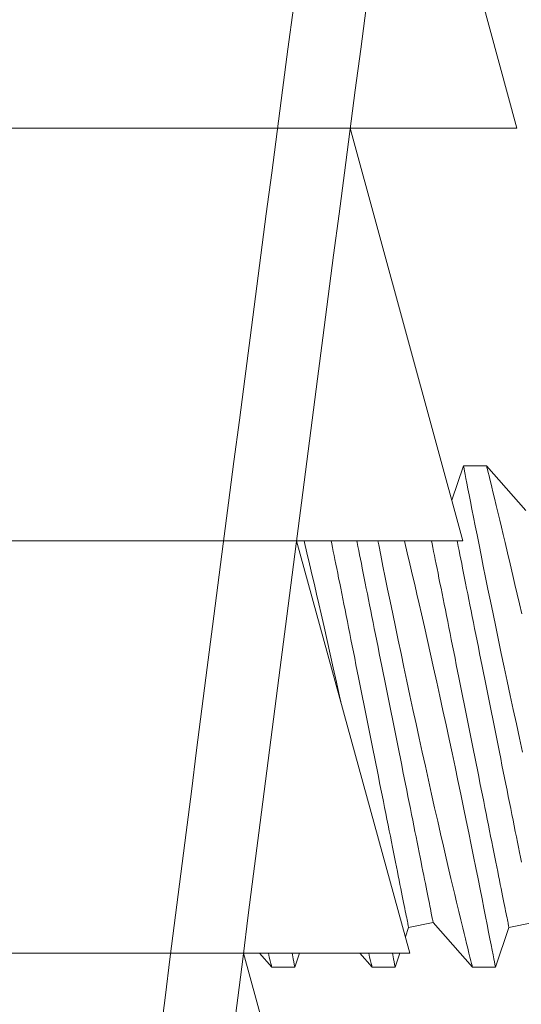
# Model space of a CAD drawing. Extents: x -45 to 67, y -10 to 62.
# Drawn here: x 55 to 56, y 19 to 19 of the extents above; entities that cross this region are included whole.
import ezdxf

# ---------------------------------------------------------------- set-up
doc = ezdxf.new("R2010")
doc.units = 0
doc.header["$MEASUREMENT"] = 0
doc.layers.get('0').update_dxf_attribs({"linetype": 'CONTINUOUS', "lineweight": 15})
doc.layers.get('DEFPOINTS').update_dxf_attribs({"linetype": 'CONTINUOUS'})
doc.layers.add('Text', color=7, linetype='CONTINUOUS', lineweight=15)
doc.styles.add('ROMAND', font='romand.shx', dxfattribs={"oblique": 15})
doc.dimstyles.new('ROMAND', dxfattribs={"dimscale": 4.5, "dimtxt": 0.125, "dimasz": 0.125, "dimexe": 0.0625, "dimexo": 0.0625, "dimgap": 0.0625, "dimtad": 0, "dimtih": 1, "dimtoh": 1, "dimdec": 3, "dimzin": 0, "dimdsep": 46, "dimlunit": 4, "dimtxsty": 'ROMAND', "dimcen": 0, "dimadec": 0, "dimazin": 0, "dimtfac": 1, "dimtdec": 3, "dimtofl": 0, "dimtmove": 0, "dimatfit": 3, "dimfxl": 0, "dimtolj": 1, "dimtzin": 0, "dimarcsym": 0})

# ---------------------------------------------------------------- blocks, each defined once
blk = doc.blocks.new('CON-1C CROWN')
for points, knots in [([(8.00624, 17.69373), (8.02638, 16.28177), (8.06213, 13.77481), (7.75319, 10.28686), (7.17172, 7.52114), (6.38246, 5.52637), (5.78653, 4.55327), (5.56698, 4.20989)], [0, 0, 0, 0, 4.234067, 7.51768, 10.483953, 12.685571, 13.906914, 13.906914, 13.906914, 13.906914]), ([(8.25811, 17.56423), (8.26406, 17.14546), (8.26979, 16.72628), (8.28063, 15.37873), (8.2766, 14.44892), (8.1939, 12.4673), (8.10539, 11.41621), (7.83532, 9.5349), (7.67667, 8.70063), (7.30791, 7.32861), (7.13233, 6.78279), (6.75584, 5.83728), (6.56907, 5.43249), (6.17577, 4.71007), (5.97876, 4.38983), (5.77761, 4.07522)], [0.132998, 0.132998, 0.132998, 0.132998, 1.388489, 1.388489, 4.165468, 4.165468, 7.298699, 7.298699, 9.810249, 9.810249, 11.494376, 11.494376, 12.796714, 12.796714, 13.906914, 13.906914, 13.906914, 13.906914]), ([(8.33131, 16.75041), (8.33349, 16.55866), (8.33534, 16.36681), (8.34297, 15.24682), (8.3367, 14.31638), (8.24854, 12.36947), (8.16028, 11.354), (7.89371, 9.50586), (7.73388, 8.66928), (7.36365, 7.29755), (7.18849, 6.75448), (6.81093, 5.80699), (6.62182, 5.39783), (6.22619, 4.67268), (6.03006, 4.35404), (5.83026, 4.04155)], [0.946487, 0.946487, 0.946487, 0.946487, 1.520444, 1.520444, 4.295336, 4.295336, 7.317044, 7.317044, 9.82838, 9.82838, 11.497616, 11.497616, 12.806346, 12.806346, 13.906914, 13.906914, 13.906914, 13.906914])]:
    blk.add_open_spline(points, degree=3, knots=knots)
blk = doc.blocks.new('*D121')
at = {"layer": 'DEFPOINTS', "color": 0}
for p in [(53.5232, 19.62357), (53.92289, 19.62357)]:
    blk.add_point(p, dxfattribs=at)
at = {"layer": 'Text', "color": 0, "lineweight": -2}
blk.add_line((55.61039, 19.62357), (54.76664, 19.62357), dxfattribs=at)
at = {"layer": 'Text', "color": 0}
blk.add_solid([(54.76664, 19.76419), (54.76664, 19.48294), (53.92289, 19.62357)], dxfattribs=at)
at = {"layer": 'Text', "color": 0, "insert": (61.68995, 19.62357), "char_height": 0.84375, "attachment_point": 5, "style": 'ROMAND'}
blk.add_mtext('\\A1;QUICK RELEASE\\PBUTTERFLY HINGE\\P(2 @ 180%%d)', dxfattribs=at)

msp = doc.modelspace()

# ---------------------------------------------------------------- linework, layer by layer
at = {"color": 4}
for p, q in [((54.19909, 19.44171), (55.54811, 19.44171)), ((54.43347, 19.28546), (55.5277, 19.28546)), ((54.39081, 19.12921), (55.50762, 19.12921))]:
    msp.add_line(p, q, dxfattribs=at)
for p, q in [((55.52792, 19.31385), (55.52351, 19.30082)), ((55.53666, 19.31385), (55.52793, 19.31385)), ((55.5515, 19.29695), (55.53665, 19.31385)), ((55.50714, 19.13899), (55.51645, 19.14085)), ((55.51645, 19.14085), (55.5313, 19.12395)), ((55.54511, 19.13899), (55.55443, 19.14085)), ((55.50592, 19.13539), (55.50714, 19.13899)), ((55.54004, 19.12399), (55.54511, 19.13899)), ((55.45072, 19.12921), (55.45534, 19.12395)), ((55.46408, 19.12399), (55.46585, 19.12921)), ((55.4887, 19.12921), (55.49332, 19.12395)), ((55.50206, 19.12399), (55.50383, 19.12921)), ((55.45534, 19.12395), (55.46406, 19.12395)), ((55.49332, 19.12395), (55.50204, 19.12395)), ((55.5313, 19.12395), (55.54002, 19.12395))]:
    msp.add_line(p, q)
msp.add_lwpolyline([(55.39374, 18.72155, -0.003197), (55.52238, 19.72155)], format="xyb")
at = {"color": 8, "flags": 128}
for points in [[(55.52793, 19.31382), (55.52794, 19.31376), (55.52801, 19.31338), (55.52814, 19.31271), (55.52833, 19.31175), (55.52857, 19.31052), (55.52886, 19.30901), (55.5292, 19.30723), (55.5296, 19.30518), (55.53006, 19.30286), (55.53056, 19.30028), (55.53111, 19.29747), (55.53171, 19.29442), (55.53236, 19.29116), (55.53306, 19.28764), (55.5338, 19.2839), (55.53459, 19.27997), (55.53542, 19.27585), (55.53628, 19.27157), (55.53718, 19.26715), (55.53813, 19.26251), (55.53912, 19.25771), (55.54013, 19.2528), (55.54118, 19.24778), (55.54224, 19.24269), (55.54333, 19.23754), (55.54445, 19.23223), (55.5456, 19.22688), (55.54676, 19.22149), (55.54793, 19.21609), (55.5491, 19.21071), (55.55027, 19.20538)], [(55.54996, 19.25779), (55.5491, 19.26155), (55.54826, 19.26523), (55.54742, 19.26883), (55.54661, 19.27233), (55.54559, 19.27668), (55.54461, 19.28086), (55.54367, 19.28485), (55.54297, 19.28778), (55.5423, 19.29059), (55.54166, 19.29326), (55.54105, 19.29579), (55.54033, 19.29879), (55.53967, 19.30153), (55.53906, 19.30402), (55.53864, 19.30577), (55.53825, 19.30735), (55.5379, 19.30877), (55.5376, 19.31001), (55.53727, 19.31135), (55.53701, 19.31241), (55.53682, 19.31318), (55.5367, 19.31366), (55.53665, 19.31384), (55.53666, 19.31383)], [(55.48144, 19.22449), (55.48098, 19.22656), (55.4798, 19.23195), (55.47862, 19.23729), (55.47745, 19.24255), (55.47629, 19.24772), (55.47514, 19.25281), (55.47401, 19.25779), (55.47315, 19.26155), (55.4723, 19.26523), (55.47147, 19.26883), (55.47065, 19.27233), (55.46964, 19.27668), (55.46865, 19.28086), (55.46771, 19.28485), (55.46757, 19.28546)], [(55.47784, 19.28546), (55.47808, 19.28429), (55.47836, 19.28289), (55.47865, 19.28142), (55.47896, 19.27989), (55.47928, 19.27829), (55.47961, 19.27664), (55.47995, 19.27492), (55.4803, 19.27315), (55.48067, 19.27132), (55.48105, 19.26943), (55.48144, 19.2675), (55.48183, 19.26551), (55.48224, 19.26347), (55.48266, 19.26139), (55.48308, 19.25926), (55.48351, 19.2571), (55.48396, 19.25489), (55.48441, 19.25264), (55.48486, 19.25036), (55.48532, 19.24805), (55.48579, 19.24571), (55.48627, 19.24333), (55.48675, 19.24094), (55.48723, 19.23851), (55.48772, 19.23607), (55.48821, 19.23361), (55.48871, 19.23113), (55.48921, 19.22864), (55.48971, 19.22614), (55.49021, 19.22363), (55.49071, 19.22112), (55.49121, 19.2186), (55.49172, 19.21608), (55.49222, 19.21357), (55.49272, 19.21105), (55.49322, 19.20855), (55.49372, 19.20605), (55.49422, 19.20357), (55.49471, 19.2011), (55.4952, 19.19865), (55.49569, 19.19621), (55.49617, 19.1938), (55.49665, 19.19142), (55.49712, 19.18906), (55.49759, 19.18673), (55.49805, 19.18443), (55.4985, 19.18217), (55.49895, 19.17994), (55.49938, 19.17776), (55.49981, 19.17561), (55.50023, 19.17351), (55.50064, 19.17145), (55.50105, 19.16943), (55.50144, 19.16747), (55.50182, 19.16556), (55.50219, 19.1637), (55.50255, 19.1619), (55.5029, 19.16016), (55.50324, 19.15847), (55.50357, 19.15684), (55.50388, 19.15528), (55.50418, 19.15378), (55.50446, 19.15235), (55.50474, 19.15098), (55.505, 19.14968), (55.50524, 19.14845), (55.50548, 19.14729), (55.50569, 19.1462), (55.5059, 19.14519), (55.50609, 19.14424), (55.50626, 19.14338), (55.50642, 19.14259), (55.50656, 19.14188), (55.50669, 19.14124), (55.5068, 19.14068), (55.50689, 19.1402), (55.50697, 19.1398), (55.50704, 19.13948), (55.50709, 19.13924), (55.50712, 19.13908), (55.50713, 19.139), (55.50714, 19.13899)], [(55.48753, 19.28546), (55.48767, 19.28475), (55.48796, 19.28328), (55.48827, 19.28175), (55.48859, 19.28015), (55.48892, 19.2785), (55.48926, 19.27678), (55.48962, 19.27501), (55.48998, 19.27318), (55.49036, 19.27129), (55.49075, 19.26936), (55.49114, 19.26737), (55.49155, 19.26533), (55.49197, 19.26325), (55.49239, 19.26113), (55.49283, 19.25896), (55.49327, 19.25675), (55.49372, 19.25451), (55.49417, 19.25223), (55.49463, 19.24991), (55.4951, 19.24757), (55.49558, 19.2452), (55.49606, 19.2428), (55.49654, 19.24038), (55.49703, 19.23793), (55.49752, 19.23547), (55.49802, 19.233), (55.49852, 19.23051), (55.49902, 19.22801), (55.49952, 19.2255), (55.50002, 19.22298), (55.50052, 19.22046), (55.50103, 19.21794), (55.50153, 19.21543), (55.50203, 19.21291), (55.50254, 19.21041), (55.50303, 19.20791), (55.50353, 19.20543), (55.50402, 19.20296), (55.50452, 19.20051), (55.505, 19.19808), (55.50548, 19.19567), (55.50596, 19.19328), (55.50643, 19.19092), (55.5069, 19.18859), (55.50736, 19.1863), (55.50781, 19.18403), (55.50826, 19.18181), (55.50869, 19.17962), (55.50912, 19.17747), (55.50954, 19.17537), (55.50996, 19.17331), (55.51036, 19.1713), (55.51075, 19.16933), (55.51113, 19.16742), (55.5115, 19.16557), (55.51186, 19.16376), (55.51221, 19.16202), (55.51255, 19.16033), (55.51288, 19.15871), (55.51319, 19.15714), (55.51349, 19.15564), (55.51378, 19.15421), (55.51405, 19.15284), (55.51431, 19.15154), (55.51456, 19.15031), (55.51479, 19.14915), (55.515, 19.14806), (55.51521, 19.14705), (55.5154, 19.14611), (55.51557, 19.14524), (55.51573, 19.14445), (55.51587, 19.14374), (55.516, 19.1431), (55.51611, 19.14254), (55.5162, 19.14207), (55.51628, 19.14167), (55.51635, 19.14135), (55.5164, 19.1411), (55.51643, 19.14094), (55.51644, 19.14086), (55.51645, 19.14085)], [(55.49551, 19.28546), (55.49582, 19.2839), (55.49661, 19.27997), (55.49744, 19.27585), (55.49831, 19.27157), (55.4992, 19.26715), (55.50015, 19.26251), (55.50114, 19.25771), (55.50216, 19.2528), (55.5032, 19.24778), (55.50427, 19.24269), (55.50535, 19.23754), (55.50648, 19.23223), (55.50762, 19.22688), (55.50878, 19.22149), (55.50995, 19.21609), (55.51112, 19.21071), (55.51229, 19.20538), (55.51348, 19.20002), (55.51466, 19.19471), (55.51584, 19.18947), (55.51701, 19.18432), (55.51815, 19.17929), (55.51927, 19.1744), (55.52035, 19.16971), (55.52141, 19.16518), (55.52243, 19.16082), (55.52319, 19.15757), (55.52393, 19.15444), (55.52464, 19.15143), (55.52533, 19.14855), (55.52616, 19.14508), (55.52694, 19.14184), (55.52766, 19.13883), (55.52818, 19.13669), (55.52867, 19.13469), (55.52911, 19.13285), (55.52952, 19.13118), (55.52998, 19.12929), (55.53038, 19.12768), (55.53071, 19.12635), (55.53096, 19.1253), (55.53115, 19.12455), (55.53126, 19.1241), (55.5313, 19.12396), (55.5313, 19.12396)], [(55.54002, 19.124), (55.54001, 19.12403), (55.53995, 19.12438), (55.53982, 19.12501), (55.53964, 19.12594), (55.53941, 19.12715), (55.53912, 19.12864), (55.53878, 19.13039), (55.53839, 19.13242), (55.53794, 19.13469), (55.53744, 19.13724), (55.53689, 19.14004), (55.53629, 19.14308), (55.53565, 19.14634), (55.53496, 19.14981), (55.53423, 19.15348), (55.53344, 19.1574), (55.53262, 19.16152), (55.53175, 19.16581), (55.53084, 19.17026), (55.52991, 19.17485), (55.52894, 19.17955), (55.52793, 19.18446), (55.52688, 19.18949), (55.52581, 19.19462), (55.52471, 19.19982), (55.5236, 19.20507), (55.52248, 19.21034), (55.52132, 19.21573), (55.52014, 19.22114), (55.51896, 19.22656), (55.51778, 19.23195), (55.5166, 19.23729), (55.51543, 19.24255), (55.51427, 19.24772), (55.51312, 19.25281), (55.51199, 19.25779), (55.51112, 19.26155), (55.51028, 19.26523), (55.50945, 19.26883), (55.50863, 19.27233), (55.50761, 19.27668), (55.50663, 19.28086), (55.50569, 19.28485), (55.50555, 19.28546)], [(55.51582, 19.28546), (55.51606, 19.28429), (55.51634, 19.28289), (55.51663, 19.28142), (55.51694, 19.27989), (55.51725, 19.27829), (55.51759, 19.27664), (55.51793, 19.27492), (55.51828, 19.27315), (55.51865, 19.27132), (55.51903, 19.26943), (55.51941, 19.2675), (55.51981, 19.26551), (55.52022, 19.26347), (55.52064, 19.26139), (55.52106, 19.25926), (55.52149, 19.2571), (55.52194, 19.25489), (55.52238, 19.25264), (55.52284, 19.25036), (55.5233, 19.24805), (55.52377, 19.24571), (55.52425, 19.24333), (55.52473, 19.24094), (55.52521, 19.23851), (55.5257, 19.23607), (55.52619, 19.23361), (55.52669, 19.23113), (55.52718, 19.22864), (55.52768, 19.22614), (55.52819, 19.22363), (55.52869, 19.22112), (55.52919, 19.2186), (55.5297, 19.21608), (55.5302, 19.21357), (55.5307, 19.21105), (55.5312, 19.20855), (55.5317, 19.20605), (55.5322, 19.20357), (55.53269, 19.2011), (55.53318, 19.19865), (55.53367, 19.19621), (55.53415, 19.1938), (55.53463, 19.19142), (55.5351, 19.18906), (55.53557, 19.18673), (55.53603, 19.18443), (55.53648, 19.18217), (55.53692, 19.17994), (55.53736, 19.17776), (55.53779, 19.17561), (55.53821, 19.17351), (55.53862, 19.17145), (55.53903, 19.16943), (55.53942, 19.16747), (55.5398, 19.16556), (55.54017, 19.1637), (55.54053, 19.1619), (55.54088, 19.16016), (55.54122, 19.15847), (55.54154, 19.15684), (55.54186, 19.15528), (55.54216, 19.15378), (55.54244, 19.15235), (55.54272, 19.15098), (55.54298, 19.14968), (55.54322, 19.14845), (55.54346, 19.14729), (55.54367, 19.1462), (55.54388, 19.14519), (55.54406, 19.14424), (55.54424, 19.14338), (55.5444, 19.14259), (55.54454, 19.14188), (55.54467, 19.14124), (55.54478, 19.14068), (55.54487, 19.1402), (55.54495, 19.1398), (55.54502, 19.13948), (55.54506, 19.13924), (55.5451, 19.13908), (55.54511, 19.139), (55.54511, 19.13899)], [(55.5255, 19.28546), (55.52565, 19.28475), (55.52594, 19.28328), (55.52625, 19.28175), (55.52656, 19.28015), (55.5269, 19.2785), (55.52724, 19.27678), (55.52759, 19.27501), (55.52796, 19.27318), (55.52834, 19.27129), (55.52872, 19.26936), (55.52912, 19.26737), (55.52953, 19.26533), (55.52995, 19.26325), (55.53037, 19.26113), (55.5308, 19.25896), (55.53125, 19.25675), (55.53169, 19.25451), (55.53215, 19.25223), (55.53261, 19.24991), (55.53308, 19.24757), (55.53356, 19.2452), (55.53404, 19.2428), (55.53452, 19.24038), (55.53501, 19.23793), (55.5355, 19.23547), (55.536, 19.233), (55.53649, 19.23051), (55.53699, 19.22801), (55.5375, 19.2255), (55.538, 19.22298), (55.5385, 19.22046), (55.53901, 19.21794), (55.53951, 19.21543), (55.54001, 19.21291), (55.54051, 19.21041), (55.54101, 19.20791), (55.54151, 19.20543), (55.542, 19.20296), (55.54249, 19.20051), (55.54298, 19.19808), (55.54346, 19.19567), (55.54394, 19.19328), (55.54441, 19.19092), (55.54488, 19.18859), (55.54534, 19.1863), (55.54579, 19.18403), (55.54623, 19.18181), (55.54667, 19.17962), (55.5471, 19.17747), (55.54752, 19.17537), (55.54793, 19.17331), (55.54834, 19.1713), (55.54873, 19.16933), (55.54911, 19.16742), (55.54948, 19.16557), (55.54984, 19.16376)], [(55.45405, 19.12921), (55.45442, 19.12768), (55.45475, 19.12635), (55.45501, 19.1253), (55.45519, 19.12455), (55.4553, 19.1241), (55.45534, 19.12396), (55.45534, 19.12396)], [(55.46406, 19.124), (55.46406, 19.12403), (55.46399, 19.12438), (55.46387, 19.12501), (55.46369, 19.12594), (55.46345, 19.12715), (55.46316, 19.12864), (55.46305, 19.12921)], [(55.49203, 19.12921), (55.4924, 19.12768), (55.49273, 19.12635), (55.49299, 19.1253), (55.49317, 19.12455), (55.49328, 19.1241), (55.49332, 19.12396), (55.49332, 19.12396)], [(55.50204, 19.124), (55.50203, 19.12403), (55.50197, 19.12438), (55.50184, 19.12501), (55.50167, 19.12594), (55.50143, 19.12715), (55.50114, 19.12864), (55.50103, 19.12921)]]:
    msp.add_lwpolyline(points, dxfattribs=at)
at = {"layer": 'Text', "color": 4}
for p, q in [((55.50577, 19.59796), (55.54811, 19.44171)), ((55.48507, 19.44171), (55.5277, 19.28546)), ((55.46468, 19.28546), (55.50762, 19.12921)), ((55.48785, 18.97296), (55.44461, 19.12921))]:
    msp.add_line(p, q, dxfattribs=at)
msp.add_arc((133.62144, 9.1636), 78.83677, 172.3037301, 173.0364878, dxfattribs=at)

# ---------------------------------------------------------------- block references
msp.add_blockref('CON-1C CROWN', (47.70999, 3.52793))

# ---------------------------------------------------------------- dimensions: what is measured, and where the dimension line sits
at = {"layer": 'Text'}
dim = msp.add_diameter_dim_2p(p1=(53.5232, 19.62357), p2=(53.92289, 19.62357), text='QUICK RELEASE\\PBUTTERFLY HINGE\\P(2 @ 180%%d)', dimstyle='ROMAND', override={"dimscale": 6.75}, dxfattribs=at)
dim.commit()
dim.dimension.update_dxf_attribs({"geometry": '*D121', "text_midpoint": (61.68995, 19.62357)})

doc.saveas('drawing.dxf')
